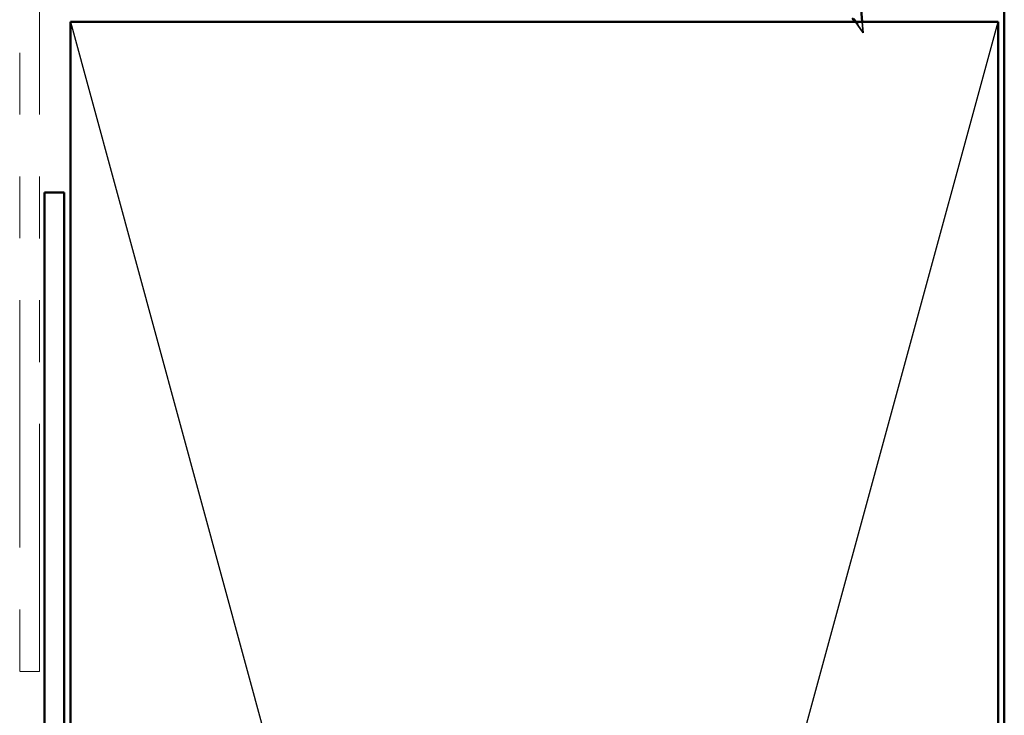
# Model space of a CAD drawing. Units: inches. Extents: x 0.6 to 33.6, y 0.4 to 21.7.
# Drawn here: x 7.7 to 9.3, y 12.2 to 13.3 of the extents above; entities that cross this region are included whole.
import ezdxf

# ---------------------------------------------------------------- set-up
doc = ezdxf.new("R2010")
doc.units = ezdxf.units.IN
doc.header["$LTSCALE"] = 2
doc.header["$MEASUREMENT"] = 0
doc.linetypes.add('DASHED', pattern=[0.2067, 0.1654, -0.0413])
doc.linetypes.add('DOUBLE_DASH_CHAIN', pattern=[1.2403, 0.6614, -0.0827, 0.1654, -0.0827, 0.1654, -0.0827])
for name, color, linetype, lineweight in [('Hidden (ANSI)', 7, 'DASHED', 35), ('Sketch Geometry (ANSI)', 7, 'Continuous', 25), ('Visible (ANSI)', 7, 'Continuous', 50)]:
    doc.layers.add(name, color=color, linetype=linetype, lineweight=lineweight)

msp = doc.modelspace()

# ---------------------------------------------------------------- linework, layer by layer
at = {"layer": 'Hidden (ANSI)', "ltscale": 0.020474}
msp.add_line((9.09207, 13.32436), (9.07969, 13.34206), dxfattribs=at)
at = {"layer": 'Hidden (ANSI)', "ltscale": 0.016823}
msp.add_line((9.09207, 13.32436), (9.09051, 13.34206), dxfattribs=at)
at = {"layer": 'Hidden (ANSI)', "ltscale": 0.014821}
msp.add_open_spline([(9.08056, 13.34125), (9.08171, 13.33992), (9.08267, 13.3389), (9.08319, 13.33839), (9.08327, 13.3383), (9.08336, 13.33823), (9.08338, 13.33821), (9.08341, 13.33819), (9.08342, 13.33818), (9.08343, 13.33818), (9.08343, 13.33818), (9.08343, 13.33818), (9.08343, 13.33818), (9.08343, 13.33818), (9.08343, 13.33818), (9.08343, 13.33818), (9.08343, 13.33818), (9.08343, 13.33818), (9.08343, 13.33819), (9.08343, 13.33819), (9.08343, 13.3382), (9.08342, 13.33821), (9.08341, 13.33823), (9.08333, 13.33835), (9.08319, 13.33852), (9.08292, 13.33885), (9.08264, 13.33918), (9.08191, 13.34002), (9.08149, 13.3405), (9.07944, 13.34282), (9.07785, 13.34464), (9.07653, 13.34658)], degree=3, knots=[0, 0, 0, 0, 0.01397013, 0.01397013, 0.01635801, 0.01635801, 0.01712636, 0.01712636, 0.01759978, 0.01759978, 0.01773598, 0.01773598, 0.01781809, 0.01781809, 0.01788584, 0.01788584, 0.01795891, 0.01795891, 0.01807628, 0.01807628, 0.01833703, 0.01833703, 0.01916095, 0.01916095, 0.02439922, 0.02439922, 0.04499316, 0.04499316, 0.07213098, 0.07213098, 0.1773839, 0.1773839, 0.1773839, 0.1773839], dxfattribs=at)
at = {"layer": 'Hidden (ANSI)', "ltscale": 0.004187}
msp.add_open_spline([(9.07796, 13.34454), (9.07874, 13.34342), (9.07961, 13.34234), (9.08056, 13.34125)], degree=3, dxfattribs=at)
at = {"layer": 'Hidden (ANSI)', "ltscale": 0.005256}
msp.add_open_spline([(9.08328, 13.3383), (9.08193, 13.33958), (9.08053, 13.34083), (9.07924, 13.34206)], degree=3, dxfattribs=at)
at = {"layer": 'Sketch Geometry (ANSI)', "color": 36, "true_color": 0x804000}
for p, q in [((7.8101, 13.34206), (9.3101, 7.84206)), ((7.8101, 7.84206), (9.3101, 13.34206))]:
    msp.add_line(p, q, dxfattribs=at)
at = {"layer": 'Visible (ANSI)', "color": 36, "true_color": 0x804000}
for p, q in [((9.3201, 13.82878), (9.3201, 10.82878)), ((7.8101, 7.84206), (7.8101, 13.34206)), ((7.8101, 13.34206), (9.3101, 13.34206)), ((9.3101, 13.34206), (9.3101, 7.84206))]:
    msp.add_line(p, q, dxfattribs=at)
at = {"layer": 'Visible (ANSI)', "color": 30, "linetype": 'DOUBLE_DASH_CHAIN', "lineweight": 18, "ltscale": 0.302346, "true_color": 0xff8000}
for p, q in [((7.7281, 13.79195), (7.7281, 12.29195)), ((7.7601, 12.29195), (7.7601, 13.79195))]:
    msp.add_line(p, q, dxfattribs=at)
at = {"layer": 'Visible (ANSI)'}
for p, q in [((9.09051, 13.34206), (9.08696, 13.38253)), ((9.07969, 13.34206), (9.07796, 13.34454))]:
    msp.add_line(p, q, dxfattribs=at)
at = {"layer": 'Visible (ANSI)', "color": 96, "true_color": 0x008000}
for p, q in [((7.7681, 13.06606), (7.7681, 7.86406)), ((7.8001, 13.06606), (7.7681, 13.06606)), ((7.8001, 7.86406), (7.8001, 13.06606))]:
    msp.add_line(p, q, dxfattribs=at)
at = {"layer": 'Visible (ANSI)', "color": 30, "linetype": 'DOUBLE_DASH_CHAIN', "lineweight": 18, "ltscale": 0.004979, "true_color": 0xff8000}
msp.add_line((7.7281, 12.29195), (7.7601, 12.29195), dxfattribs=at)
at = {"layer": 'Visible (ANSI)'}
for points, knots in [([(9.07924, 13.34206), (9.07901, 13.34229), (9.07878, 13.34251), (9.07712, 13.34415), (9.07583, 13.34559), (9.07465, 13.34736), (9.07447, 13.34763), (9.0743, 13.34791)], [0.014220661, 0.014220661, 0.014220661, 0.014220661, 0.016757121, 0.016757121, 0.033129202, 0.033129202, 0.036158634, 0.036158634, 0.036158634, 0.036158634]), ([(9.07618, 13.34751), (9.07663, 13.3466), (9.07715, 13.34572), (9.07782, 13.34474), (9.07789, 13.34464), (9.07796, 13.34454)], [0, 0, 0, 0, 0.009046419, 0.009046419, 0.010088176, 0.010088176, 0.010088176, 0.010088176])]:
    msp.add_open_spline(points, degree=3, knots=knots, dxfattribs=at)

doc.saveas('drawing.dxf')
